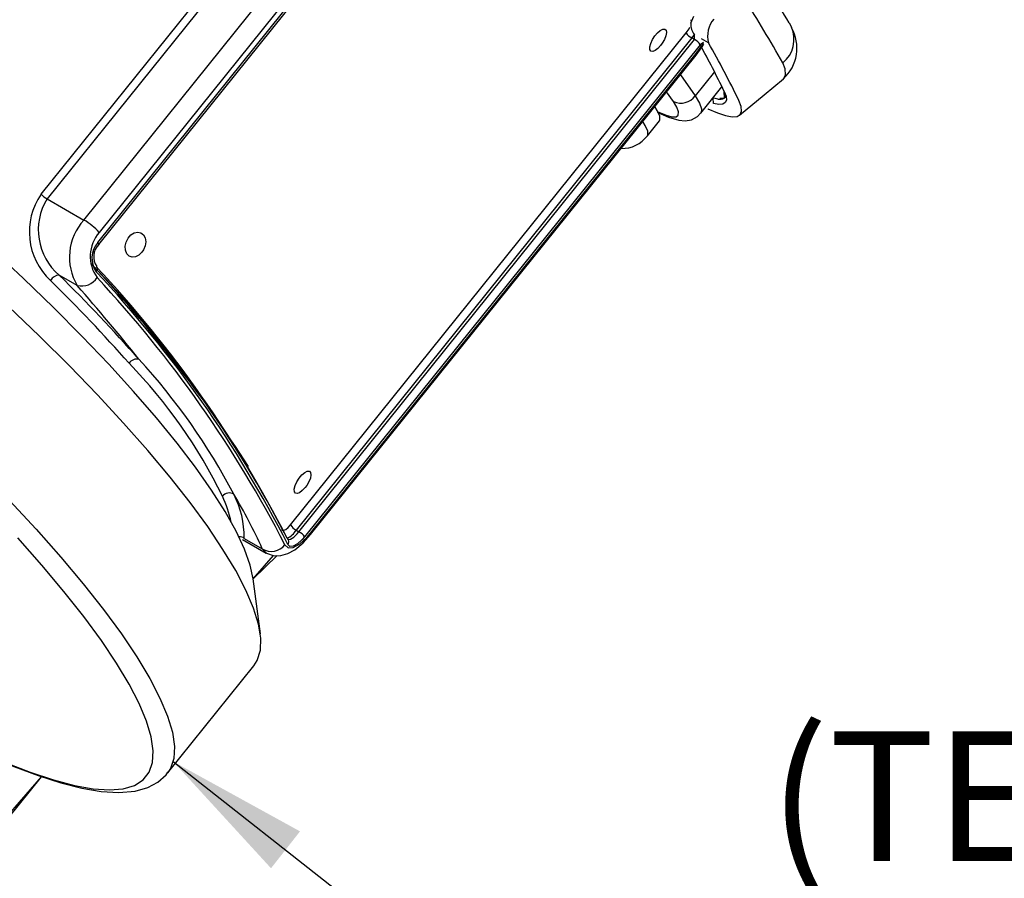
# Model space of a CAD drawing. Units: inches. Extents: x 0 to 10.9, y -0.1 to 8.4.
# Drawn here: x 1.4 to 2.2, y 0.8 to 1.5 of the extents above; entities that cross this region are included whole.
import ezdxf

# ---------------------------------------------------------------- set-up
doc = ezdxf.new("R2010")
doc.units = ezdxf.units.IN
doc.header["$MEASUREMENT"] = 0
doc.layers.add('LAYER_1', color=179, linetype='Continuous')
doc.styles.add('SLDTEXTSTYLE0', font='TXT', dxfattribs={"width": 0.75})
doc.dimstyles.new('SLDDIMSTYLE3', dxfattribs={"dimtxt": 0.18, "dimasz": 0.114583, "dimexe": 0, "dimexo": 0.0625, "dimgap": 0, "dimtad": 0, "dimtih": 1, "dimtoh": 1, "dimdec": 0, "dimrnd": 1e-09, "dimzin": 0, "dimdsep": 46, "dimtxsty": 'Standard', "dimsah": 1, "dimcen": 0.09, "dimadec": 0, "dimazin": 0, "dimtfac": 0.114583, "dimtdec": 0, "dimtofl": 0, "dimtmove": 0, "dimatfit": 3, "dimfxl": 0, "dimfrac": 2, "dimtolj": 1, "dimtzin": 0, "dimarcsym": 0})

# ---------------------------------------------------------------- blocks, each defined once
blk = doc.blocks.new('SW_NOTE_4')
at = {"layer": 'LAYER_1', "color": 0, "attachment_point": 2, "style": 'SLDTEXTSTYLE0'}
for s, insert, char_height in [('(TEATHERED', (0.5482, 0.20377), 0.104167), ('CAP INCLUDED)', (0.54683, 0.02551), 0.1041667)]:
    blk.add_mtext(s, dxfattribs=dict(at, insert=insert, char_height=char_height))

msp = doc.modelspace()

# ---------------------------------------------------------------- linework, layer by layer
at = {"color": 7, "linetype": 'Continuous', "lineweight": 25}
for p, q in [((1.48787, 1.37495), (1.79727, 1.75985)), ((1.49899, 1.35682), (1.81643, 1.75171)), ((1.49974, 1.35538), (1.81718, 1.75027)), ((1.80961, 1.74986), (1.50021, 1.36497)), ((1.45353, 1.39562), (1.6604, 1.65296)), ((1.66519, 1.64936), (1.45832, 1.39201)), ((1.97485, 1.53288), (1.97718, 1.53866)), ((1.65367, 1.13021), (1.97111, 1.5251)), ((1.97626, 1.52593), (1.97643, 1.52563)), ((1.97555, 1.52106), (1.65811, 1.12617)), ((1.66046, 1.12481), (1.9779, 1.5197)), ((1.9779, 1.5197), (1.97555, 1.52106)), ((1.9779, 1.5197), (1.97785, 1.52367)), ((1.98509, 1.51751), (1.98234, 1.51565)), ((1.98912, 1.51716), (1.98339, 1.52047)), ((1.98234, 1.51565), (1.6649, 1.12076)), ((1.66973, 1.12376), (1.97913, 1.50865)), ((1.66977, 1.12247), (1.97918, 1.50736)), ((1.99378, 1.49395), (1.97825, 1.47463)), ((1.96647, 1.49156), (1.97825, 1.47463)), ((1.96089, 1.47005), (1.95546, 1.47786)), ((1.98279, 1.46059), (1.99984, 1.4818)), ((2.00198, 1.4728), (2.00163, 1.47809)), ((1.98862, 1.46414), (1.98862, 1.46414)), ((1.94004, 1.44262), (1.94968, 1.45461)), ((1.45832, 1.39201), (1.48787, 1.37495)), ((1.49974, 1.35538), (1.49974, 1.35538)), ((1.48255, 1.32235), (1.46806, 1.33071)), ((1.65811, 1.12617), (1.66046, 1.12481)), ((1.61326, 1.11869), (1.61331, 1.11875)), ((1.61517, 1.11842), (1.61517, 1.11842)), ((1.61517, 1.11842), (1.63425, 1.10768)), ((1.61654, 1.11946), (1.63103, 1.1111)), ((1.61654, 1.11946), (1.61654, 1.11946)), ((1.63422, 1.10775), (1.63103, 1.1111)), ((1.62365, 1.08686), (1.63994, 1.10573)), ((1.62365, 1.08686), (1.64308, 1.10559)), ((1.62946, 1.04297), (1.62365, 1.08686)), ((1.55497, 0.93097), (1.62424, 1.01715)), ((1.41365, 0.87814), (1.45391, 0.92813)), ((1.41409, 0.88243), (1.45391, 0.92813)), ((1.55532, 0.93142), (1.55497, 0.93097))]:
    msp.add_line(p, q, dxfattribs=at)
at = {"color": 7, "linetype": 'Continuous', "lineweight": 25, "flags": 128}
for points in [[(1.58724, 1.12889), (1.57307, 1.14824), (1.55704, 1.1686), (1.53924, 1.18987), (1.51976, 1.21192), (1.49872, 1.23465), (1.47622, 1.25792), (1.45237, 1.28163), (1.42732, 1.30563), (1.40119, 1.3298), (1.37412, 1.35402), (1.34626, 1.37815), (1.31775, 1.40207), (1.28875, 1.42564), (1.25941, 1.44874), (1.22989, 1.47125), (1.20034, 1.49305), (1.17093, 1.51403), (1.14181, 1.53406), (1.11313, 1.55304), (1.09952, 1.56178)], [(1.97485, 1.53288), (1.97538, 1.53408), (1.97517, 1.53573)], [(2.05372, 1.53315), (2.05372, 1.53315), (2.0555, 1.52985)], [(1.95062, 1.51508), (1.94839, 1.51267), (1.94618, 1.511), (1.94425, 1.51026), (1.94282, 1.51055), (1.94203, 1.51182), (1.94197, 1.51395), (1.94266, 1.51668), (1.94403, 1.5197), (1.94591, 1.52268), (1.94811, 1.52527), (1.95037, 1.52718), (1.95244, 1.5282), (1.95408, 1.52821), (1.9551, 1.52723), (1.95538, 1.52536), (1.95489, 1.5228), (1.95369, 1.51986), (1.95192, 1.51684), (1.95062, 1.51508)], [(1.97785, 1.52367), (1.977, 1.52304), (1.97555, 1.52106)], [(1.97913, 1.50865), (1.98409, 1.51565), (1.98509, 1.51751)], [(1.62365, 1.08686), (1.6213, 1.09783), (1.61673, 1.11084), (1.61001, 1.12531), (1.60119, 1.14115), (1.59032, 1.15827), (1.57746, 1.17656), (1.56269, 1.19593), (1.54609, 1.21626), (1.52775, 1.23744), (1.50779, 1.25933), (1.48631, 1.28183), (1.46345, 1.30479), (1.43933, 1.32809), (1.41409, 1.35158), (1.38788, 1.37514), (1.36085, 1.39863), (1.33315, 1.42192), (1.30495, 1.44486), (1.2764, 1.46733), (1.24768, 1.4892), (1.21894, 1.51033)], [(1.97918, 1.50736), (1.9839, 1.51385), (1.98523, 1.51612)], [(1.97918, 1.50736), (1.97923, 1.50745), (1.97932, 1.50795), (1.97913, 1.50865)], [(2.04916, 1.48825), (2.05092, 1.49139), (2.05044, 1.4964), (2.0486, 1.50115), (2.0486, 1.50115), (2.0486, 1.50115)], [(2.01395, 1.45909), (2.03382, 1.47554), (2.04916, 1.48825)], [(2.00163, 1.47809), (2.00307, 1.47426), (2.00335, 1.47127), (2.00245, 1.46916), (2.00041, 1.46798), (1.99725, 1.46776), (1.99304, 1.4685), (1.99264, 1.47284)], [(2.00163, 1.47809), (2.00185, 1.47659), (2.00236, 1.47374), (2.00208, 1.47288), (2.00092, 1.47243), (1.9981, 1.47251)], [(1.94823, 1.46141), (1.94927, 1.46152), (1.95508, 1.45907), (1.95971, 1.45784), (1.96298, 1.45788), (1.96478, 1.4592), (1.96502, 1.46173), (1.96371, 1.4654), (1.96089, 1.47005)], [(1.97825, 1.47463), (1.98177, 1.46882), (1.98341, 1.46424), (1.9831, 1.46107), (1.98279, 1.46059)], [(1.98862, 1.46414), (1.99618, 1.46088), (2.00267, 1.45876), (2.00794, 1.45783), (2.0119, 1.45811), (2.01447, 1.45958), (2.01558, 1.46223), (2.01523, 1.46599), (2.0134, 1.47079)], [(1.99642, 1.47202), (1.99341, 1.47263), (1.99264, 1.47284)], [(1.94968, 1.45461), (1.94997, 1.45508), (1.94999, 1.45824), (1.94784, 1.46294), (1.94587, 1.46594)], [(1.94004, 1.44262), (1.94033, 1.44308), (1.94034, 1.44625), (1.93819, 1.45094), (1.93623, 1.45394)], [(1.94823, 1.46141), (1.9485, 1.46126), (1.95686, 1.45739), (1.96518, 1.45496), (1.97027, 1.45459), (1.97537, 1.45549), (1.98031, 1.45813), (1.98252, 1.4607)], [(1.53445, 1.3491), (1.53203, 1.3468), (1.52931, 1.34543), (1.52657, 1.34516), (1.52414, 1.34603), (1.52227, 1.34792), (1.52119, 1.35064), (1.52101, 1.35387), (1.52176, 1.35725), (1.52335, 1.36039), (1.52562, 1.36294), (1.5283, 1.36461), (1.53109, 1.36522), (1.53367, 1.36469), (1.53575, 1.3631), (1.53709, 1.36061), (1.53753, 1.35751), (1.53705, 1.35415), (1.53568, 1.35091), (1.53445, 1.3491)], [(1.49783, 1.33745), (1.49824, 1.33718), (1.49855, 1.33681), (1.49873, 1.33634), (1.49879, 1.33581), (1.49872, 1.33522), (1.49852, 1.3346), (1.4982, 1.33398), (1.49778, 1.33337)], [(1.66533, 1.16018), (1.66309, 1.15776), (1.66089, 1.1561), (1.65896, 1.15536), (1.65753, 1.15565), (1.65673, 1.15692), (1.65668, 1.15905), (1.65737, 1.16178), (1.65873, 1.1648), (1.66062, 1.16778), (1.66282, 1.17037), (1.66508, 1.17228), (1.66715, 1.1733), (1.66879, 1.17331), (1.66981, 1.17233), (1.67008, 1.17046), (1.66959, 1.1679), (1.6684, 1.16496), (1.66663, 1.16194), (1.66533, 1.16018)], [(1.42816, 1.14983), (1.44954, 1.1268), (1.46931, 1.10446), (1.48737, 1.08292), (1.50362, 1.0623), (1.51797, 1.04271), (1.53035, 1.02427), (1.54068, 1.00707), (1.54891, 0.9912), (1.55499, 0.97676), (1.5589, 0.96382), (1.56061, 0.95245), (1.5601, 0.94271), (1.55739, 0.93466), (1.55532, 0.93142)], [(1.64648, 1.12685), (1.64706, 1.12616), (1.6483, 1.126), (1.64993, 1.12669), (1.65177, 1.12814), (1.65367, 1.13021)], [(1.62424, 1.01715), (1.62701, 1.02151), (1.6295, 1.02961), (1.62983, 1.03936), (1.628, 1.0507), (1.62403, 1.06357), (1.61793, 1.07791), (1.60973, 1.09363), (1.59948, 1.11065), (1.58724, 1.12889)], [(1.63422, 1.10775), (1.63438, 1.10761), (1.64042, 1.10557), (1.64596, 1.10562), (1.6514, 1.10718), (1.65718, 1.11038), (1.66386, 1.11593), (1.66975, 1.1225)], [(1.64918, 1.11431), (1.65173, 1.11188), (1.65585, 1.11216), (1.66106, 1.1151), (1.66666, 1.12021), (1.66973, 1.12376)], [(1.65211, 1.11822), (1.65195, 1.11855), (1.65378, 1.11884), (1.65622, 1.12042), (1.65893, 1.12303), (1.66046, 1.12481)], [(1.42472, 0.93962), (1.44489, 0.93175), (1.46344, 0.92559), (1.48026, 0.92115), (1.49525, 0.91848), (1.50834, 0.91759), (1.51944, 0.91847), (1.52851, 0.92113), (1.53549, 0.92554), (1.54035, 0.9317), (1.54305, 0.93955), (1.54358, 0.94907), (1.54194, 0.96019), (1.53813, 0.97286), (1.53219, 0.987), (1.52413, 1.00255), (1.51402, 1.0194), (1.50189, 1.03748), (1.48782, 1.05668), (1.47188, 1.07689), (1.45417, 1.09801), (1.43477, 1.11992)], [(1.6649, 1.12076), (1.6629, 1.11845), (1.65926, 1.11513), (1.65587, 1.1132), (1.6532, 1.113), (1.65157, 1.11455)], [(1.40484, 0.94806), (1.411, 0.94523), (1.43171, 0.93638), (1.45117, 0.92902), (1.46933, 0.92317), (1.48617, 0.91891), (1.50172, 0.91629), (1.51601, 0.91545), (1.52908, 0.91664), (1.53908, 0.91949), (1.54731, 0.92388), (1.55395, 0.92976), (1.55531, 0.9318)]]:
    msp.add_lwpolyline(points, dxfattribs=at)
at = {"color": 7, "linetype": 'Continuous', "lineweight": 25}
for centre, radius, start, end in [((-0.94491, -0.23652), 3.48189, 30.54752, 31.51449), ((0.48327, 0.60306), 1.80466, 29.84445, 31.74575), ((1.98712, 1.53178), 0.01232, 174.87381, 221.14182), ((2.00891, 1.52286), 0.02059, 139.55621, 196.05022), ((1.95652, 1.53742), 0.0191, 319.81579, 336.07637), ((1.9817, 1.53228), 0.0128, 214.13178, 241.25288), ((2.0338, 1.51989), 0.02387, 308.29936, 24.67151), ((2.02629, 1.51298), 0.03369, 312.76592, 29.1536), ((1.97179, 1.50854), 0.01273, 33.97499, 61.30996), ((1.28555, 1.11922), 0.80831, 25.78127, 29.49243), ((1.31536, 1.14941), 0.76091, 25.59096, 28.77098), ((1.96675, 1.48302), 0.01423, 245.69791, 323.88408), ((1.99811, 1.48022), 0.00837, 258.30089, 297.53631), ((1.91979, 1.4577), 0.02525, 268.13802, 323.31012), ((1.49721, 1.36541), 0.05311, 145.33324, 227.07367), ((1.49903, 1.36706), 0.04775, 148.48956, 229.56692), ((1.47272, 1.41615), 0.02811, 226.93969, 239.17958), ((1.52045, 1.34509), 0.04419, 137.48126, 210.96815), ((1.45979, 1.32767), 0.055, 42.69934, 59.28913), ((1.5219, 1.34578), 0.02896, 138.50303, 216.08563), ((1.51325, 1.34432), 0.01896, 138.76439, 215.30009), ((1.50987, 1.34554), 0.01412, 135.81609, 214.34528), ((1.498, 1.35539), 0.00174, 359.76612, 55.26991), ((0.81378, 0.68855), 0.94162, 27.24326, 43.74713), ((0.62369, 0.53419), 1.18584, 32.83491, 42.78399), ((0.80683, 0.68906), 0.94757, 27.02355, 43.17779), ((1.4687, 1.32167), 0.00907, 94.02568, 147.61666), ((0.56936, 0.41513), 1.28295, 41.37675, 45.53287), ((1.48591, 1.33708), 0.01511, 257.1725, 326.40474), ((0.80372, 0.68211), 0.95177, 27.02355, 43.17779), ((0.80159, 0.67876), 0.95296, 27.19748, 43.00386), ((0.57555, 0.42441), 1.26408, 41.37675, 45.53287), ((0.20977, 0.20733), 1.69211, 38.60728, 41.2199), ((1.53039, 1.25579), 0.00756, 77.30895, 146.4263), ((1.22729, 0.97168), 0.41377, 26.03512, 44.16622), ((1.15572, 0.9178), 0.5108, 27.6576, 42.54374), ((1.60451, 1.14901), 0.00693, 58.28017, 141.74309), ((1.22633, 0.92763), 0.44434, 24.38613, 30.76149), ((1.53944, 1.11993), 0.0771, 359.65062, 26.97105), ((1.501, 1.10828), 0.10791, 12.99534, 24.65378), ((1.66427, 1.13739), 0.0128, 214.13178, 241.25288), ((1.64548, 1.13274), 0.01424, 292.56086, 332.49656), ((1.65435, 1.11365), 0.01273, 33.97499, 61.30996), ((1.66874, 1.12308), 0.0012, 329.38851, 34.46387), ((1.61249, 1.11408), 0.00674, 53.0675, 92.00146), ((1.6383, 1.12289), 0.01386, 238.34487, 321.76134), ((1.64911, 1.11684), 0.00331, 24.7653, 56.39602), ((1.6489, 1.11682), 0.00351, 319.62514, 23.50234)]:
    msp.add_arc(centre, radius, start, end, dxfattribs=at)

# ---------------------------------------------------------------- block references
at = {"layer": 'LAYER_1', "color": 7}
msp.add_blockref('SW_NOTE_4', (1.9129, 0.76084), dxfattribs=at)

# ---------------------------------------------------------------- leaders
msp.add_leader([(1.55957, 0.94031), (1.7879, 0.76084), (1.9129, 0.76084)], dimstyle='SLDDIMSTYLE3', dxfattribs=at)

doc.saveas('drawing.dxf')
